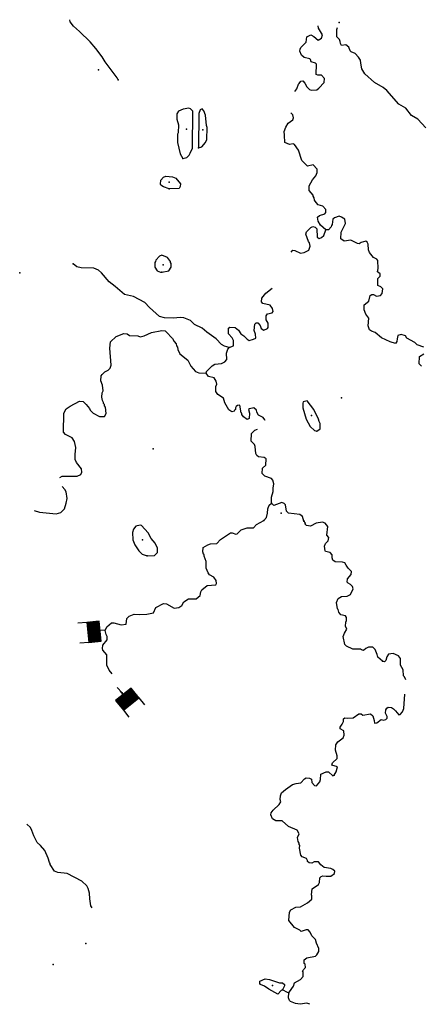
# Model space of a CAD drawing. Extents: x 1095552 to 1288132, y 15882012 to 16053810.
# Drawn here: x 1250246 to 1263211, y 16017160 to 16048905 of the extents above; entities that cross this region are included whole.
import ezdxf

# ---------------------------------------------------------------- set-up
doc = ezdxf.new("R2010")
doc.units = 0
doc.header["$MEASUREMENT"] = 0
doc.layers.add('L3', color=7, linetype='CONTINUOUS')
doc.layers.add('L6', color=7, linetype='CONTINUOUS')

# ---------------------------------------------------------------- blocks, each defined once
blk = doc.blocks.new('DAM_32')
at = {"layer": 'L6', "color": 7, "linetype": 'CONTINUOUS'}
for p, q in [((-331, 197), (-331, 487)), ((315, 197), (315, 487)), ((-331, 172), (-305, 197)), ((-331, 136), (-270, 197)), ((-331, 101), (-235, 197)), ((-331, 65), (-199, 197)), ((-331, 30), (-164, 197)), ((-331, -5), (-129, 197)), ((-331, -41), (-93, 197)), ((-331, -76), (-58, 197)), ((-331, -111), (-23, 197)), ((-331, -147), (13, 197)), ((-331, -182), (48, 197)), ((-314, -201), (83, 197)), ((-279, -201), (119, 197)), ((-244, -201), (154, 197)), ((-208, -201), (190, 197)), ((-173, -201), (225, 197)), ((-137, -201), (260, 197)), ((-102, -201), (296, 197)), ((-67, -201), (315, 181)), ((-31, -201), (315, 146)), ((4, -201), (315, 111)), ((39, -201), (315, 75)), ((75, -201), (315, 40)), ((110, -201), (315, 5)), ((7, -352), (7, -203)), ((145, -201), (315, -31)), ((181, -201), (315, -66)), ((216, -201), (315, -101)), ((251, -201), (315, -137)), ((287, -201), (315, -172))]:
    blk.add_line(p, q, dxfattribs=at)
at = {"layer": 'L6', "color": 7, "linetype": 'CONTINUOUS', "flags": 128}
blk.add_lwpolyline([(-331, -201), (315, -201), (315, 197), (-331, 197), (-331, -201)], close=True, dxfattribs=at)
blk = doc.blocks.new('DAM_33')
at = {"layer": 'L6', "color": 7, "linetype": 'CONTINUOUS'}
for p, q in [((-331, 197), (-331, 487)), ((315, 197), (315, 487)), ((-331, 172), (-305, 197)), ((-331, 136), (-270, 197)), ((-331, 101), (-235, 197)), ((-331, 65), (-199, 197)), ((-331, 30), (-164, 197)), ((-331, -5), (-129, 197)), ((-331, -41), (-93, 197)), ((-331, -76), (-58, 197)), ((-331, -111), (-23, 197)), ((-331, -147), (13, 197)), ((-331, -182), (48, 197)), ((-314, -201), (83, 197)), ((-279, -201), (119, 197)), ((-244, -201), (154, 197)), ((-208, -201), (190, 197)), ((-173, -201), (225, 197)), ((-137, -201), (260, 197)), ((-102, -201), (296, 197)), ((-67, -201), (315, 181)), ((-31, -201), (315, 146)), ((4, -201), (315, 111)), ((39, -201), (315, 75)), ((75, -201), (315, 40)), ((110, -201), (315, 5)), ((7, -352), (7, -203)), ((145, -201), (315, -31)), ((181, -201), (315, -66)), ((216, -201), (315, -101)), ((251, -201), (315, -137)), ((287, -201), (315, -172))]:
    blk.add_line(p, q, dxfattribs=at)
at = {"layer": 'L6', "color": 7, "linetype": 'CONTINUOUS', "flags": 128}
blk.add_lwpolyline([(-331, -201), (315, -201), (315, 197), (-331, 197), (-331, -201)], close=True, dxfattribs=at)

msp = doc.modelspace()

# ---------------------------------------------------------------- linework, layer by layer
at = {"layer": 'L3', "color": 140, "linetype": 'CONTINUOUS'}
msp.add_line((1259463.25, 16032670.65), (1259431.07, 16032737.91), dxfattribs=at)
at = {"layer": 'L3', "color": 140, "linetype": 'CONTINUOUS', "flags": 128}
for points in [[(1253421.29, 16046961.16), (1253389.14, 16047028.39), (1253006.57, 16047551.83), (1252909.33, 16047711.9), (1252705.56, 16047973.85), (1252517.7, 16048193.83), (1252181.78, 16048524.73), (1251984.7, 16048694.89), (1251870.54, 16048838.56), (1251860.63, 16048905.27)], [(1259132.22, 16046586.36), (1259192.15, 16046677.01), (1259244.78, 16046826.1), (1259270.2, 16046850.67), (1259321.48, 16046924.79), (1259388.32, 16046931.94), (1259453.64, 16046855.79), (1259509.93, 16046738.14), (1259600.12, 16046653.2), (1259658.16, 16046635.51), (1259833.42, 16046649.13), (1259900.94, 16046697.95), (1260079.12, 16046878.2), (1260081.45, 16047011.55), (1259991.56, 16047113.12), (1259866.55, 16047115.32), (1259817.02, 16047141.17), (1259831.16, 16047474.31), (1259798.42, 16047508.24), (1259657.38, 16047544.03), (1259633.69, 16047619.46), (1259609.11, 16047644.88), (1259426.41, 16047681.43), (1259344.55, 16047766.21), (1259288.38, 16047892.2), (1259297.74, 16047950.37), (1259323.75, 16048008.27), (1259493.47, 16048180.33), (1259513.19, 16048355.04), (1259639.33, 16048419.51), (1259738.29, 16048359.44), (1259878.05, 16048248.64), (1259936.8, 16048272.63), (1259987.53, 16048313.41), (1260022.73, 16048421.15), (1259893.08, 16048631.78), (1259882.81, 16048709.52)], [(1263354.14, 16045420.78), (1263100.63, 16045700.25), (1262894.37, 16045820.53), (1262715.01, 16046048.71), (1262484.04, 16046186.12), (1262099.86, 16046617.88), (1261976.63, 16046720.04), (1261696.13, 16046883.31), (1261384.16, 16047155.49), (1261295.41, 16047323.73), (1261256.83, 16047499.42), (1261250.24, 16047599.55), (1261185.18, 16047692.37), (1261079.05, 16047819.24), (1260946.6, 16047871.57), (1260913.86, 16047905.49), (1260865.9, 16048023.02), (1260775.58, 16048099.6), (1260633.35, 16048068.76), (1260601.16, 16048135.98), (1260594.01, 16048202.78), (1260570.04, 16048261.54), (1260479.98, 16048354.82), (1260484.08, 16048588.12), (1260505.69, 16048651.56)], [(1255510.76, 16044432.55), (1255644.65, 16044463.56), (1255720.92, 16044537.25), (1255747.11, 16044603.45), (1255824.86, 16044760.48), (1255837.34, 16045952.14), (1255763.65, 16046028.42), (1255705.77, 16046054.43), (1255521.89, 16046024.31), (1255370.61, 16045951.94), (1255319.17, 16045869.49), (1255316.12, 16045694.52), (1255371.36, 16045518.53), (1255366.86, 16045260.23), (1255341.11, 16045218.99), (1255336.32, 16044944.04), (1255429.89, 16044575.66), (1255510.76, 16044432.55)], [(1256017.78, 16044770.06), (1256126.81, 16044809.85), (1256245.94, 16044949.46), (1256289.21, 16045040.37), (1256296.04, 16045431.98), (1256272.06, 16045490.74), (1256244.56, 16045824.64), (1256188.72, 16045967.29), (1256139.74, 16046026.48), (1256072.64, 16046002.66), (1256028.82, 16045878.41), (1256017.78, 16044770.06)], [(1260129.59, 16042134.83), (1259957.09, 16042279.55), (1259884.28, 16042405.83), (1259861.61, 16042539.59), (1259929.3, 16042596.75), (1260096.82, 16042643.83), (1260130.87, 16042684.9), (1260132.61, 16042784.92), (1260034.52, 16042894.96), (1259885.27, 16042939.25), (1259811.58, 16043015.56), (1259762.77, 16043083.08), (1259755.75, 16043158.21), (1259715.1, 16043217.27), (1259715.69, 16043250.6), (1259593.32, 16043402.77), (1259595.81, 16043544.4), (1259699.29, 16043742.63), (1259801.58, 16043874.21), (1259845.02, 16043973.45), (1259847.05, 16044090.12), (1259724.39, 16044225.62), (1259532.03, 16044187.3), (1259351.79, 16044365.48), (1259249.3, 16044700.66), (1259119.05, 16044877.96), (1259077.81, 16044903.68), (1258960.72, 16044880.71), (1258803.43, 16044941.8), (1258799.33, 16045183.61), (1258784.7, 16045300.54), (1258837.16, 16045441.32), (1258914.36, 16045564.98), (1259058.03, 16045679.16), (1259084.05, 16045737.06), (1259060.79, 16045837.49), (1259001.01, 16045899.39)], [(1255068.47, 16043448.44), (1254886.36, 16043518.29), (1254803.91, 16043569.76), (1254787.83, 16043603.36), (1254798.33, 16043728.2), (1254891.74, 16043826.59), (1254958.95, 16043858.75), (1255175.33, 16043838.31), (1255282.91, 16043794.77), (1255438.15, 16043617.01), (1255428.21, 16043525.51), (1255393.73, 16043459.43), (1255068.47, 16043448.44)], [(1263288.82, 16038345.66), (1263073.5, 16038424.43), (1262999.68, 16038492.42), (1262743.88, 16038638.58), (1262695.2, 16038714.44), (1262562.61, 16038758.43), (1262453.56, 16038718.67), (1262426.82, 16038619.09), (1262425.21, 16038527.46), (1262374.2, 16038470), (1262199.95, 16038514.73), (1261927.19, 16038644.52), (1261721.82, 16038814.79), (1261597.54, 16038858.62), (1261540.09, 16038909.64), (1261492.29, 16039035.5), (1261513.32, 16039285.17), (1261415.51, 16039411.91), (1261368.02, 16039554.43), (1261370.77, 16039712.74), (1261514.6, 16039835.25), (1261559.45, 16040017.83), (1261610.04, 16040050.28), (1261668.21, 16040040.93), (1261767.32, 16039989.19), (1261892.75, 16040012), (1261952.23, 16040077.65), (1261963.19, 16040227.48), (1261906.03, 16040295.17), (1261806.76, 16040338.57), (1261810.69, 16040563.54), (1261887.01, 16040637.21), (1261879.99, 16040712.34), (1261797.83, 16040780.45), (1261816.24, 16040880.16), (1261812.4, 16041138.59), (1261771.63, 16041189.32), (1261664.18, 16041241.22), (1261533.63, 16041401.85), (1261501.78, 16041485.74), (1261496.63, 16041669.22), (1261464.48, 16041736.44), (1261423.28, 16041762.2), (1261264.22, 16041723.29), (1261205.03, 16041674.3), (1261146.99, 16041691.99), (1260940.44, 16041795.63), (1260723.22, 16041766.06), (1260616.23, 16041842.97), (1260620, 16042059.6), (1260758.13, 16042332.21), (1260743.92, 16042474.18), (1260636.77, 16042542.71), (1260553.9, 16042569.16), (1260411.38, 16042521.65), (1260352.2, 16042472.67), (1260332.48, 16042297.99), (1260307.05, 16042273.42), (1260297.83, 16042223.58), (1260212.92, 16042133.39), (1260129.59, 16042134.83)], [(1259014.09, 16041412.86), (1259067.82, 16041469.91), (1259126.15, 16041468.9), (1259307.85, 16041374.05), (1259424.93, 16041397.01), (1259584.68, 16041477.56), (1259620.21, 16041601.97), (1259605.45, 16041710.57), (1259564.5, 16041752.96), (1259485.27, 16041987.71), (1259503.38, 16042070.75), (1259639.01, 16042201.76), (1259706.27, 16042233.91), (1259780.94, 16042215.93), (1259838.42, 16042164.92), (1259850.26, 16041889.68), (1259916.34, 16041855.17), (1259991.76, 16041878.86), (1260059.58, 16041944.34), (1260129.59, 16042134.83)], [(1257012.81, 16038338.6), (1256855.07, 16038374.69), (1256764.46, 16038434.59), (1256592.67, 16038620.98), (1256287.88, 16038826.33), (1256131.92, 16038962.43), (1255892.32, 16039083.29), (1255761.06, 16039202.26), (1255546.03, 16039297.7), (1255437.71, 16039299.6), (1255195.64, 16039278.83), (1254920.84, 16039291.95), (1254763.27, 16039336.37), (1254434.93, 16039625.48), (1254287.72, 16039786.44), (1253924.3, 16039976.14), (1253625.52, 16040048.02), (1253329.96, 16040303.25), (1253132.46, 16040448.39), (1252887.57, 16040744.39), (1252789.06, 16040829.43), (1252640.27, 16040898.72), (1252231.97, 16040905.84), (1252090.94, 16040941.67), (1251967.54, 16041035.5)], [(1254838.15, 16040760.32), (1255063.99, 16040806.38), (1255141.16, 16040930.07), (1255134.86, 16041046.84), (1255110.32, 16041072.31), (1255110.88, 16041105.61), (1255013.24, 16041240.68), (1254839.43, 16041310.4), (1254763.87, 16041278.38), (1254645.04, 16041155.44), (1254627.48, 16041105.74), (1254610.39, 16041081.02), (1254607.76, 16040931.05), (1254689.03, 16040812.94), (1254788.31, 16040769.54), (1254838.15, 16040760.32)], [(1257012.81, 16038338.6), (1257147.13, 16038394.57), (1257150.05, 16038561.24), (1257101.53, 16038645.43), (1256987.19, 16038780.76), (1256990.4, 16038964.11), (1257032.5, 16038988.35), (1257199, 16038977.13), (1257314.18, 16038891.77), (1257387.28, 16038782.11), (1257486.1, 16038713.7), (1257584.2, 16038603.66), (1257658.44, 16038560.68), (1257792.5, 16038600.02), (1257868.22, 16038640.38), (1257862.05, 16038765.51), (1257814.12, 16038883.04), (1257834.39, 16039091.05), (1257876.78, 16039131.96), (1257935.12, 16039130.95), (1258008.67, 16039046.33), (1258040.39, 16038954.11), (1258122.68, 16038894.3), (1258248.7, 16038950.47), (1258265.92, 16038983.51), (1258268.25, 16039116.81), (1258203.49, 16039226.29), (1258205.82, 16039359.59), (1258240.17, 16039417.34), (1258399.21, 16039456.25), (1258433.27, 16039497.33), (1258410.01, 16039597.75), (1258336.78, 16039699.03), (1258096.01, 16039753.26), (1258055.39, 16039812.32), (1258057.42, 16039928.97), (1258193.65, 16040093.27), (1258397.06, 16040245.88)], [(1251547.05, 16034141.62), (1251547.05, 16034141.62), (1251614.56, 16034190.44), (1252106.29, 16034190.22), (1252215.48, 16034238.31), (1252250.25, 16034321.06), (1252243.82, 16034429.52), (1252080.53, 16034624.05), (1252032.31, 16034724.93), (1252035.19, 16034891.57), (1252055.8, 16035116.25), (1252017.48, 16035308.61), (1251944.55, 16035426.59), (1251729.66, 16035530.36), (1251664.3, 16035606.51), (1251666.76, 16036223.23), (1251744.06, 16036355.25), (1251878.97, 16036444.56), (1252173.52, 16036606.11), (1252298.36, 16036595.61), (1252388.41, 16036502.34), (1252494.38, 16036367.13), (1252518.5, 16036316.71), (1252616.89, 16036223.3), (1252823.28, 16036111.36), (1252981.75, 16036116.94), (1253033.36, 16036207.72), (1253012, 16036416.45), (1252979.39, 16036458.67), (1252980.11, 16036500.34), (1252947.37, 16036534.27), (1252947.96, 16036567.6), (1252915.64, 16036626.49), (1252900.88, 16036735.12), (1252911.67, 16036876.59), (1252937.69, 16036934.5), (1252924.24, 16037118.11), (1252868.4, 16037260.76), (1252879.62, 16037427.26), (1252905.34, 16037468.5), (1252990.12, 16037550.36), (1253099.46, 16037606.8), (1253167.28, 16037672.28), (1253202.35, 16037771.69), (1253153.5, 16038314.33), (1253173.65, 16038514), (1253360.17, 16038694.09), (1253603.54, 16038789.86), (1253711.71, 16038779.62), (1253785.82, 16038728.35), (1254060.65, 16038715.19), (1254135.05, 16038680.58), (1254260.61, 16038711.71), (1254495.94, 16038824.28), (1254830.39, 16038885.11), (1254938.56, 16038874.91), (1254979.63, 16038840.85), (1255184.29, 16038628.91), (1255232.52, 16038528.06), (1255297.87, 16038451.88), (1255305.19, 16038393.41), (1255337.8, 16038351.19), (1255352.99, 16038267.56), (1255417.33, 16038133.07), (1255672.11, 16037928.61), (1255768.76, 16037735.19), (1255924.14, 16037565.8), (1256031.75, 16037522.23), (1256264.88, 16037509.83)], [(1256264.88, 16037509.83), (1256274.1, 16037559.67), (1256460.75, 16037748.12), (1256544.93, 16037796.65), (1256762.03, 16037817.88), (1256863.01, 16037874.45), (1256930.98, 16037948.27), (1256917.96, 16038156.87), (1256970.12, 16038280.99), (1257012.81, 16038338.6)], [(1263219.72, 16037730.1), (1263146.07, 16037806.41), (1263150.27, 16038048.02), (1263293.51, 16038137.23)], [(1258167.35, 16035986.14), (1258163.81, 16036001.42), (1258106.79, 16036077.44), (1257949.79, 16036155.19), (1257901.53, 16036256.05), (1257885.88, 16036314.64), (1257803.9, 16036391.09), (1257661.68, 16036360.25), (1257636.25, 16036335.67), (1257667.52, 16036218.45), (1257656.13, 16036043.61), (1257588.91, 16036011.45), (1257473.72, 16036096.82), (1257416.83, 16036181.14), (1257417.42, 16036214.47), (1257392.72, 16036231.6), (1257355.42, 16036482.29), (1257271.82, 16036467.07), (1257237.89, 16036434.32), (1257212.17, 16036393.08), (1257211.15, 16036334.78), (1257194.36, 16036326.74), (1257168.64, 16036285.5), (1257093.22, 16036261.82), (1257002.73, 16036330.09), (1256865, 16036557.52), (1256825.83, 16036699.91), (1256644.57, 16036819.77), (1256579.51, 16036912.58), (1256582.39, 16037079.22), (1256608.71, 16037153.76), (1256593.81, 16037254.06), (1256520.56, 16037355.34), (1256337.98, 16037400.22), (1256264.88, 16037509.83)], [(1259832.71, 16035638.89), (1259942.32, 16035711.99), (1259945.37, 16035886.96), (1259913.1, 16035945.85), (1259889.41, 16036021.28), (1259736.62, 16036340.67), (1259524.78, 16036619.42), (1259399.09, 16036579.94), (1259381.7, 16036538.57), (1259387.41, 16036388.44), (1259497.81, 16036028.13), (1259626.87, 16035784.17), (1259758.17, 16035665.17), (1259832.71, 16035638.89)], [(1258375.37, 16033322.26), (1258378.72, 16033513.89), (1258431.9, 16033696.32), (1258433.81, 16033804.66), (1258452.8, 16033937.66), (1258413.17, 16034055.05), (1258372.52, 16034114.11), (1258157.2, 16034192.88), (1258075.18, 16034269.32), (1258086.6, 16034444.16), (1258196.63, 16034542.26), (1258200.14, 16034742.24), (1258134.21, 16034785.06), (1257959.66, 16034813.11), (1257902.09, 16034855.79), (1257869.77, 16034914.68), (1257848.85, 16035148.44), (1257824.9, 16035207.2), (1257718.47, 16035317.41), (1257731, 16035558.88), (1257833.04, 16035673.78), (1257927.8, 16035707.85)], [(1250718.06, 16033081.06), (1250885.83, 16033027.97), (1251426.5, 16032968.52), (1251569.02, 16033016.03), (1251696.18, 16033138.85), (1251749.23, 16033312.96), (1251777.02, 16033470.84), (1251747.33, 16033679.7), (1251706.98, 16033755.42), (1251620.88, 16033852.7)], [(1258123.83, 16032759.88), (1258217.23, 16032858.27), (1258244.56, 16032991.15), (1258255.35, 16033132.65), (1258299.19, 16033256.9), (1258375.37, 16033322.26)], [(1259423.62, 16032737.19), (1259376.24, 16032888.04), (1259285.76, 16032956.28), (1258928.05, 16032995.88), (1258854.1, 16033055.49), (1258824.42, 16033264.39), (1258783.47, 16033306.77), (1258709.06, 16033341.42), (1258448.9, 16033237.61), (1258375.37, 16033322.26)], [(1253232.21, 16027814.13), (1253138.01, 16027930.02), (1253057.59, 16028098.13), (1253063.4, 16028431.4), (1252932.56, 16028575.36), (1252916.91, 16028633.99), (1252927.15, 16028742.16), (1253071.84, 16028914.68), (1253073.58, 16029014.68), (1253033.09, 16029082.04), (1253010.26, 16029207.47), (1253062.46, 16029331.58), (1253206.42, 16029462.43), (1253281.41, 16029461.11), (1253522, 16029398.58), (1253680.75, 16029420.83), (1253700.47, 16029595.5), (1253776.75, 16029669.19), (1253936.36, 16029741.44), (1254111.2, 16029730.05), (1254352.99, 16029734.16), (1254570.48, 16029780.4), (1254640.19, 16029954.22), (1254884.16, 16030083.32), (1254983.99, 16030073.25), (1255231.63, 16029935.55), (1255382.01, 16029957.96), (1255483.03, 16030014.53), (1255543.53, 16030138.51), (1255695.23, 16030235.89), (1255945.2, 16030231.53), (1256072.23, 16030346), (1256090.77, 16030454), (1256125.25, 16030520.08), (1256294.38, 16030658.84), (1256578.23, 16030687.25), (1256603.96, 16030728.46), (1256589.06, 16030828.76), (1256515.8, 16030930.04), (1256375.48, 16031007.5), (1256326.5, 16031066.69), (1256270.92, 16031226), (1256266.23, 16031434.47), (1256202.62, 16031610.59), (1256203.5, 16031660.59), (1256178.8, 16031677.68), (1256163.44, 16031752.99), (1256174.08, 16031886.16), (1256317.32, 16031975.33), (1256409.57, 16032007.06), (1256609.67, 16032011.92), (1256728.8, 16032151.55), (1257049.2, 16032362.65), (1257107.49, 16032361.63), (1257223.44, 16032317.96), (1257265.24, 16032325.54), (1257400.87, 16032456.55), (1257585.35, 16032520), (1257793.77, 16032524.69), (1257895.65, 16032631.3), (1258131.28, 16032760.54)], [(1254360.81, 16031617.7), (1254594.41, 16031630.3), (1254696.14, 16031728.53), (1254698.6, 16031870.2), (1254618.03, 16032029.95), (1254487.35, 16032182.25), (1254390.4, 16032358.99), (1254177.84, 16032596.06), (1254136.47, 16032613.45), (1253994.11, 16032574.24), (1253917.38, 16032475.59), (1253890.64, 16032376.01), (1253894.74, 16032134.24), (1253958.66, 16031974.76), (1254096.97, 16031780.66), (1254203.4, 16031670.45), (1254360.81, 16031617.7)], [(1261952.76, 16028226.51), (1261804.97, 16028354.1), (1261781.44, 16028437.86), (1261725.87, 16028597.18), (1261643.84, 16028673.63), (1261502.21, 16028676.09), (1261418.16, 16028635.9), (1261342.01, 16028570.54), (1261275.64, 16028588.35), (1261242.6, 16028605.61), (1261000.97, 16028609.81), (1260794.29, 16028705.12), (1260745.17, 16028755.97), (1260691.33, 16029015.29), (1260726.57, 16029123), (1260803.87, 16029255.03), (1260763.81, 16029347.43), (1260774.47, 16029480.6), (1260800.49, 16029538.47), (1260793.77, 16029630.27), (1260761.28, 16029680.86), (1260611.91, 16029716.79), (1260546.68, 16029801.27), (1260523.29, 16029893.36), (1260506.92, 16029910.32), (1260477.07, 16030110.88), (1260529.39, 16030243.3), (1260638.88, 16030308.1), (1260814.14, 16030321.72), (1260923.45, 16030378.16), (1261009.84, 16030551.68), (1260986.15, 16030627.11), (1260929, 16030694.76), (1260846.4, 16030737.87), (1260813.65, 16030771.8), (1260823.89, 16030879.97), (1260951.31, 16031019.44), (1260953.05, 16031119.41), (1260846.5, 16031221.31), (1260789.9, 16031322.3), (1260741.08, 16031389.83), (1260666.54, 16031416.14), (1260425.04, 16031428.67), (1260359.26, 16031479.85), (1260335.57, 16031555.28), (1260337.18, 16031646.91), (1260263.49, 16031723.22), (1260122.42, 16031759.02), (1260106.22, 16031784.31), (1260083.81, 16031934.71), (1260118.62, 16032017.45), (1260203.52, 16032107.65), (1260230.26, 16032207.22), (1260164.91, 16032283.37), (1260194.84, 16032566.22), (1260104.94, 16032667.8), (1260022.2, 16032702.58), (1259813.31, 16032672.88), (1259628.27, 16032576.1), (1259503.57, 16032594.93), (1259462.66, 16032637.32), (1259463.25, 16032670.65)], [(1262708.29, 16027623.16), (1262668.93, 16027713.93), (1262636.18, 16027747.86), (1262623.03, 16027948.09), (1262533.82, 16028091.33), (1262537.59, 16028308.01), (1262472.54, 16028400.83), (1262298.76, 16028470.51), (1262156.67, 16028448), (1262096.89, 16028365.69), (1262061.39, 16028241.28), (1262027.34, 16028200.2), (1261952.76, 16028226.51)], [(1253550.46, 16027206.05), (1253394.27, 16027374.83)], [(1260396.69, 16024544.63), (1260456.9, 16024651.94), (1260501.48, 16024817.86), (1260327.38, 16024870.91), (1260345.36, 16024945.58), (1260489.44, 16025084.76), (1260491.05, 16025176.43), (1260435.77, 16025352.42), (1260447.16, 16025527.26), (1260515.56, 16025626.08), (1260684.4, 16025748.16), (1260719.31, 16025839.24), (1260713.3, 16025972.71), (1260589.48, 16026041.54), (1260590.37, 16026091.54), (1260658.78, 16026190.36), (1260693.55, 16026273.11), (1260695.13, 16026364.75), (1260737.39, 16026397.36), (1260837.21, 16026387.29), (1261012.35, 16026392.57), (1261197.97, 16026522.69), (1261264.61, 16026521.51), (1261322.35, 16026487.19), (1261573.03, 16026524.5), (1261647.02, 16026464.85), (1261686.06, 16026314.16), (1261701.12, 16026222.2), (1261776.42, 16026237.56), (1261911.61, 16026343.56), (1261994.65, 16026325.45), (1262069.92, 16026340.81), (1262103.97, 16026381.88), (1262104.99, 16026440.22), (1262056.89, 16026549.4), (1262067.09, 16026657.58), (1262092.98, 16026707.12), (1262143.54, 16026739.57), (1262251.7, 16026729.36), (1262317.65, 16026686.55), (1262374.96, 16026627.2), (1262480.94, 16026491.99), (1262522.89, 16026507.94), (1262599.33, 16026589.96), (1262642.87, 16026697.54), (1262678.3, 16027156.2)], [(1258932.64, 16017535.57), (1258958.06, 16017560.15), (1259086.38, 16017749.59), (1259113.12, 16017849.16), (1259315.11, 16017962.32), (1259391.85, 16018061.01), (1259394.32, 16018202.65), (1259370.07, 16018244.75), (1259471.94, 16018351.31), (1259457.02, 16018451.61), (1259432.44, 16018477.03), (1259434.48, 16018593.67), (1259510.63, 16018659.02), (1259794.94, 16018712.44), (1259837.33, 16018753.35), (1259897.52, 16018860.67), (1259899.26, 16018960.64), (1259827.19, 16019128.6), (1259796.06, 16019254.16), (1259681.42, 16019372.86), (1259625.16, 16019490.51), (1259559.8, 16019566.66), (1259493.01, 16019559.5), (1259333.82, 16019512.26), (1259284.54, 16019554.81), (1259119.36, 16019641.03), (1258931.5, 16019861.01), (1258952.82, 16020127.36), (1259004.1, 16020201.48), (1259164.02, 16020290.36), (1259305.94, 16020304.57), (1259533.24, 16020433.97), (1259676.93, 16020548.14), (1259678.8, 16020656.44), (1259662.73, 16020690.07), (1259682.74, 16020881.41), (1259893.51, 16021019.44), (1259919.65, 16021085.65), (1259938.95, 16021235.37), (1259972.99, 16021276.44), (1260031.75, 16021300.43), (1260139.92, 16021290.19), (1260290.05, 16021295.93), (1260408.13, 16021377.2), (1260417.77, 16021452.04), (1260352.16, 16021511.55), (1260294.26, 16021537.57), (1260069.88, 16021574.81), (1259963.02, 16021660.01), (1259889.64, 16021752.96), (1259756.3, 16021755.29), (1259672.11, 16021706.76), (1259589.08, 16021724.87), (1259539.84, 16021767.39), (1259540.4, 16021800.73), (1259508.11, 16021859.65), (1259367.33, 16021912.11), (1259326.68, 16021971.17), (1259280.62, 16022196.99), (1259290.53, 16022288.5), (1259265.83, 16022305.6), (1259266.72, 16022355.6), (1259234.27, 16022406.19), (1259211.6, 16022539.92), (1259271.93, 16022655.57), (1259199, 16022773.51), (1258926.07, 16022894.97), (1258720.82, 16023073.58), (1258512.53, 16023077.19), (1258405.21, 16023137.42), (1258357.54, 16023271.61), (1258366.89, 16023329.79), (1258426.83, 16023420.41), (1258621.64, 16023600.4), (1258673.25, 16023691.18), (1258649.4, 16023758.28), (1258659.9, 16023883.11), (1258694.84, 16023974.19), (1258821.84, 16024088.66), (1259049.59, 16024243.03), (1259175.29, 16024282.53), (1259317.22, 16024296.75), (1259436.21, 16024428.02), (1259495.1, 16024460.33), (1259603.27, 16024450.1), (1259669.35, 16024415.62), (1259675.93, 16024315.48), (1259757.49, 16024214.03), (1259832.36, 16024204.39), (1259934.66, 16024335.99), (1259960.97, 16024410.53), (1259972.36, 16024585.37), (1260140.3, 16024657.45), (1260215.27, 16024656.14), (1260354.74, 16024528.68), (1260396.69, 16024544.63)], [(1252590.29, 16020272.58), (1252538.93, 16020339.13), (1252509.37, 16020556.35), (1252496.05, 16020748.3), (1252456.88, 16020890.65), (1252416.65, 16020974.71), (1252252.65, 16021127.6), (1251773.59, 16021377.63), (1251474.08, 16021407.88), (1251374.8, 16021451.28), (1251228.62, 16021670.51), (1251229.21, 16021703.84), (1251212.97, 16021729.14), (1251165.46, 16021871.67), (1251053.16, 16022123.67), (1250922.62, 16022284.3), (1250807.56, 16022377.97), (1250702.87, 16022588.18), (1250639.29, 16022764.33), (1250590.87, 16022856.86), (1250475.21, 16022968.08)], [(1258725.79, 16017622.51), (1258683.82, 16017606.6), (1258581.66, 16017483.34), (1258292.82, 16017646.76), (1258152.92, 16017749.19), (1258020.48, 16017801.51), (1257996.07, 16017835.27), (1257997.35, 16017910.28), (1258173.62, 16017982.19), (1258306.66, 16017963.23), (1258629.85, 16017857.56), (1258729.69, 16017847.48), (1258795.51, 16017796.34), (1258794.75, 16017754.67), (1258725.79, 16017622.51)], [(1258932.64, 16017535.57), (1258891.1, 16017544.63), (1258725.79, 16017622.51)], [(1259613.6, 16017160.34), (1259518.52, 16017200.3), (1259301.17, 16017162.44), (1259151.63, 16017190.03), (1258986.01, 16017251.25), (1258953.27, 16017285.18), (1258921.38, 16017369.07), (1258932.64, 16017535.57)]]:
    msp.add_lwpolyline(points, dxfattribs=at)
at = {"layer": 'L3', "color": 140, "linetype": 'CONTINUOUS'}
for p in [(1260563.12, 16048820.11), (1252793.61, 16047288.82), (1253421.29, 16046961.16), (1255627.17, 16045372.37), (1256161.42, 16045359.34), (1256017.78, 16044770.06), (1255510.76, 16044432.55), (1255072.27, 16043665.08), (1255068.47, 16043448.44), (1260129.59, 16042134.83), (1251967.54, 16041035.5), (1250245.61, 16040748.84), (1254838.15, 16040760.32), (1254875.71, 16041001.37), (1257012.81, 16038338.6), (1256264.88, 16037509.83), (1260634.84, 16036708.38), (1259666.47, 16036141.85), (1259832.71, 16035638.89), (1254555.38, 16035072.6), (1258375.37, 16033322.26), (1258686.29, 16032991.74), (1258123.83, 16032759.88), (1258131.28, 16032760.54), (1259423.62, 16032737.19), (1259431.07, 16032737.91), (1259463.25, 16032670.65), (1254211.5, 16032137.07), (1254360.81, 16031617.7), (1261952.76, 16028226.51), (1253550.46, 16027206.05), (1260396.69, 16024544.63), (1252384.26, 16019116.6), (1251322.36, 16018443.31), (1258411.65, 16017769.69), (1258725.79, 16017622.51), (1258932.64, 16017535.57)]:
    msp.add_point(p, dxfattribs=at)

# ---------------------------------------------------------------- block references
at = {"layer": 'L6', "color": 7, "linetype": 'CONTINUOUS'}
for name, p, xscale, yscale, zscale, rotation in [('DAM_33', (1252642.17, 16029179.82), 0.9999999666173011, 0.9999999666173011, 0.9999999666173011, 95.87250998649644), ('DAM_32', (1253713.37, 16026991.69), 0.9999998701554982, 0.9999998701554982, 0.9999998701554982, 218.9357341667591)]:
    msp.add_blockref(name, p, dxfattribs=dict(at, xscale=xscale, yscale=yscale, zscale=zscale, rotation=rotation))

doc.saveas('drawing.dxf')
